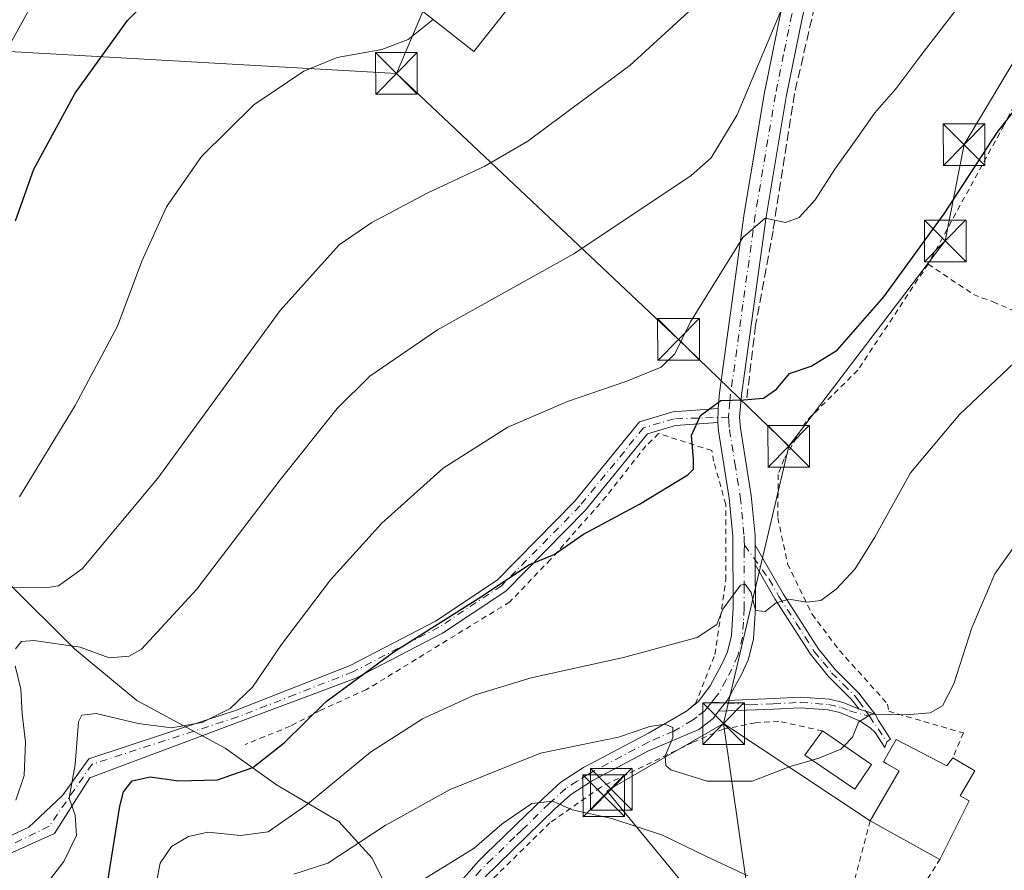
# Model space of a CAD drawing. Units: metres. Extents: x 609889 to 613309, y 4789471 to 4791819.
# Drawn here: x 611526 to 611704, y 4789846 to 4790000 of the extents above; entities that cross this region are included whole.
import ezdxf

# ---------------------------------------------------------------- set-up
doc = ezdxf.new("R2010")
doc.units = ezdxf.units.M
doc.header["$MEASUREMENT"] = 0
for name, pattern in [('DGN Style 2', [1.6480167562047852, 0.988810053722871, -0.6592067024819142]), ('DGN Style 3', [2.307223458686699, 1.648016756204785, -0.6592067024819142]), ('DGN Style 4', [2.6384748266838614, 1.318413404963828, -0.6592067024819142, 0.001648016756204785, -0.6592067024819142])]:
    doc.linetypes.add(name, pattern=pattern)
for name, color, linetype, lineweight in [('Alambrada', 7, 'DGN Style 2', 0), ('Arbolado forestal CxS', 92, 'Continuous', 0), ('Camino Cxs', 7, 'Continuous', 0), ('Camino eje', 30, 'DGN Style 4', 13), ('Cima', 7, 'Continuous', 0), ('Curva de nivel maestra', 30, 'Continuous', 30), ('Curva de nivel normal', 30, 'Continuous', 0), ('Edificación Cxs', 1, 'Continuous', 13), ('Edificación industrial Cxs', 135, 'Continuous', 13), ('Muro lineal', 1, 'DGN Style 3', 13), ('Pista pavimentada Cxs', 135, 'Continuous', 0), ('Pista pavimentada eje', 135, 'DGN Style 4', 0), ('Prado CxS', 92, 'Continuous', 0), ('Tendido', 6, 'Continuous', 0), ('Torre de tendido puntual', 7, 'Continuous', 0)]:
    doc.layers.add(name, color=color, linetype=linetype, lineweight=lineweight)

# ---------------------------------------------------------------- blocks, each defined once
blk = doc.blocks.new('*U12')
at = {"layer": 'Pista pavimentada Cxs', "color": 135, "linetype": 'Continuous', "lineweight": 0}
for points in [[(611605.6875, 4789844.359300001, 376.2434999999969), (611608.9606, 4789848.100199999, 373.5066999999981), (611610.4600999998, 4789849.5801, 369.9260999999969), (611613.3201000001, 4789852.340100001, 364.4343999999983), (611615.8000999996, 4789854.7401, 361.4942000000011), (611620.7401000002, 4789859.5601, 363.0473999999958), (611623.8202000001, 4789862.340100001, 366.5378999999957), (611627.9200999998, 4789864.9901, 366.4872000000032), (611639.5900999998, 4789871.1801, 371.7620000000024), (611646.4101, 4789875.1801, 367.9836000000068), (611648.0301000001, 4789876.450099999, 367.647299999997), (611648.5639000004, 4789876.902899999, 367.6150000000052), (611650.7200999996, 4789879.690099999, 367.8793000000005), (611652.8000999996, 4789883.620100001, 368.5485999999946), (611653.8000999996, 4789885.8101, 369.1061999999947), (611654.5100999996, 4789888.790100001, 369.6744000000036), (611654.8400999998, 4789893.7301, 370.4364999999962), (611654.8002000004, 4789906.590100001, 372.4250999999931), (611654.1401000004, 4789913.4801, 373.6202999999951), (611652.1801000005, 4789925.620100001, 374.75), (611652.0601000005, 4789927.130100001, 374.9670000000042), (611652.1300999997, 4789929.640100001, 375.5914000000048), (611652.3901000004, 4789932.4901, 376.295100000003), (611656.8400999998, 4789964.770099999, 381.5804000000062), (611660.4700999996, 4789986.520099999, 384.3678000000073), (611663.4302000003, 4790001.0101, 386.0941000000021)], [(611667.3400999998, 4790000.170100001, 385.0270000000019), (611664.3901000004, 4789985.790100001, 383.3579000000027), (611660.7801000001, 4789964.170100001, 381.1389000000054), (611656.3601000002, 4789932.030099999, 375.9192000000039), (611655.9901000002, 4789928.0801, 375.0662000000011), (611656.1501000002, 4789926.100099999, 374.7912000000069), (611658.1001000004, 4789913.9901, 372.853099999993), (611658.7901999997, 4789906.790100001, 371.8129000000045), (611658.7901999997, 4789905.040100001, 371.5519000000059), (611658.8101000005, 4789901.540100001, 371.0492999999988), (611658.8400999998, 4789893.610099999, 370.0054999999993), (611658.4700999996, 4789888.190099999, 369.2651999999944), (611657.5900999998, 4789884.5101, 368.6450000000041), (611656.3800999997, 4789881.850099999, 368.2023999999947), (611653.7600999996, 4789877.100099999, 367.2363999999943), (611652.2100999998, 4789875.140100001, 367.3641000000061), (611651.2100999998, 4789873.860099999, 367.4994000000006), (611648.6601, 4789871.870100001, 367.349000000002), (611639.6201, 4789867.9901, 370.212400000004), (611629.3501000004, 4789862.540100001, 365.3285000000033), (611625.5601000005, 4789860.0801, 363.7063000000053), (611622.6901000004, 4789857.4901, 360.9011000000028), (611617.7801000001, 4789852.700099999, 359.5872999999993), (611612.4501, 4789847.550100001, 367.2562000000034), (611610.2175000003, 4789845.345100001, 370.3068999999959)]]:
    blk.add_polyline3d(points, dxfattribs=at)
blk = doc.blocks.new('5TTEND')
at = {"layer": 'Cima', "color": 7, "linetype": 'Continuous', "lineweight": 0}
for p, q in [((-0.375, 0.3754), (0.375, -0.3746)), ((0.3720000000000001, 0.3784000000000001), (-0.3720000000000001, -0.3776))]:
    blk.add_line(p, q, dxfattribs=at)
at = {"layer": 'Cima', "color": 7, "linetype": 'Continuous', "lineweight": 0, "flags": 128}
blk.add_lwpolyline([(-0.375, -0.3746), (0.375, -0.3746), (0.375, 0.3754), (-0.375, 0.3754), (-0.3720000000000001, -0.3776)], dxfattribs=at)

msp = doc.modelspace()

# ---------------------------------------------------------------- linework, layer by layer
at = {"layer": 'Alambrada', "color": 7, "linetype": 'DGN Style 2', "lineweight": 0}
for points in [[(611732.8000999996, 4790080.850099999, 383.8280999999988), (611728.1001000004, 4790043.8201, 379.648000000001), (611726.6001000004, 4790032.210100001, 377.5117999999929), (611723.8300999999, 4790023.1601, 377.4426999999997), (611719.3300999999, 4790012.600099999, 377.5032999999967), (611718.1700999998, 4790009.1501, 377.2253999999957), (611703.6001000004, 4789980.720100001, 376.2632000000012), (611689.9200999998, 4789955.6601, 375.2158000000054)], [(611689.9200999998, 4789955.6601, 375.2158000000054), (611677.2600999996, 4789936.540100001, 374.5748000000021), (611667.9200999998, 4789927.3201, 374.8034000000043), (611664.0100999996, 4789920.5701, 374.2566999999981), (611662.9401000004, 4789917.770099999, 373.7896000000038), (611662.8701, 4789909.970100001, 372.5966000000044), (611664.6401000004, 4789901.640100001, 371.4131999999955), (611669.0301000001, 4789892.590100001, 370.3402999999962), (611673.9600999998, 4789886.0701, 369.6199999999953), (611676.2100999998, 4789883.600099999, 370.0310000000027), (611682.6201, 4789876.4301, 367.0549000000028), (611682.8300999999, 4789875.130100001, 366.4486000000034), (611696.2600999996, 4789871.2301, 364.7229999999981), (611694.3601000002, 4789866.7601, 367.0001000000047)], [(611689.9200999998, 4789955.6601, 375.2158000000054), (611698.0701000001, 4789950.190099999, 372.6714000000065), (611701.6201, 4789948.840100001, 372.0730999999942), (611715.0601000005, 4789943.170100001, 369.8962000000029), (611733.1401000004, 4789938.970100001, 367.0975000000035), (611769.7100999998, 4789933.5101, 362.3641999999964)], [(611648.0201000003, 4789876.440099999, 367.6475999999966), (611651.5500999996, 4789885.370100001, 369.2299999999959), (611653.5100999996, 4789898.770099999, 371.5482000000048), (611653.5100999996, 4789912.380100001, 373.678700000004), (611651.3201000001, 4789920.140100001, 374.6435000000056), (611650.9801000003, 4789922.090100001, 374.7725000000065), (611641.4200999998, 4789925.130100001, 377.4339999999939), (611639.1201, 4789922.9101, 377.6000000000058), (611631.9700999996, 4789913.800100001, 376.7958000000072), (611621.9801000003, 4789902.4801, 375.633600000001), (611614.6201, 4789894.8201, 374.8598000000056), (611588.8501000004, 4789879.040100001, 374.5192999999999), (611580.6001000004, 4789875.3301, 375.5709999999963), (611575.1001000004, 4789872.4301, 376.2165999999997), (611567.0100999996, 4789869.170100001, 377.6306000000041)], [(611670.8901000004, 4789871.600099999, 366.7439000000013), (611663.0500999996, 4789873.3301, 367.520399999994), (611658.8300999999, 4789873.040100001, 367.7424000000028), (611653.0500999996, 4789871.920100001, 367.6527999999962), (611647.5301000001, 4789869.5101, 367.1106), (611631.0100999996, 4789861.460100001, 364.4180999999954), (611621.8501000004, 4789855.050100001, 360.1018999999943), (611606.6901000004, 4789840.1501, 373.5273000000016), (611585.0301000001, 4789816.5001, 367.1269999999931), (611577.2401000002, 4789803.2501, 357.2449999999953), (611572.1001000004, 4789790.3101, 358.4459000000061), (611567.2100999998, 4789776.300100001, 347.430600000007), (611558.6001000004, 4789739.3301, 340.2682999999961), (611557.8701, 4789731.420100001, 339.7936000000045)], [(611679.5100999996, 4789855.4301, 365.6898999999976), (611676.3501000004, 4789843.4901, 361.8264999999956), (611685.4401000004, 4789837.960100001, 360.5856000000058), (611692.0100999996, 4789848.4301, 363.4026000000013)]]:
    msp.add_polyline3d(points, dxfattribs=at)
at = {"layer": 'Arbolado forestal CxS', "color": 92, "linetype": 'Continuous', "lineweight": 0}
msp.add_polyline3d([(611524.3496000003, 4789898.2678, 391.2866999999969), (611536.2559000002, 4789886.361600001, 385.3779000000068), (611547.5006999997, 4789877.101100001, 382.6646999999939), (611563.3757999997, 4789868.5022, 378.2118000000046), (611572.6360999999, 4789861.887599999, 374.4713999999949), (611583.8810000002, 4789855.273, 368.7253999999957), (611589.8340999996, 4789848.658399999, 364.6987999999984), (611597.7715999996, 4789832.783299999, 353.9409000000014), (611597.7715999996, 4789823.5229, 350.9431999999942), (611597.7715999996, 4789814.262499999, 348.0304999999935), (611594.4643000001, 4789803.0176, 342.4679000000033), (611588.5111999996, 4789795.0801, 338.7541999999958), (611576.6048999997, 4789791.111400001, 342.1658000000025), (611573.9590999996, 4789790.449899999, 343.0957999999956), (611552.4187000003, 4789795.062799999, 354.0561000000016), (611551.6419000002, 4789796.437200001, 354.7712999999931), (611536.1571000004, 4789798.572699999, 359.8255999999965), (611525.3299000004, 4789809.3989, 367.1199000000051)], dxfattribs=at)
msp.add_polyline3d([(611524.3496000003, 4789898.2678, 391.2866999999969), (611536.2559000002, 4789886.361600001, 385.3779000000068), (611547.5006999997, 4789877.101100001, 382.6646999999939), (611563.3757999997, 4789868.5022, 378.2118000000046), (611572.6360999999, 4789861.887599999, 374.4713999999949), (611583.8810000002, 4789855.273, 368.7253999999957), (611589.8340999996, 4789848.658399999, 364.6987999999984), (611597.7715999996, 4789832.783299999, 353.9409000000014), (611597.7715999996, 4789823.5229, 350.9431999999942), (611597.7715999996, 4789814.262499999, 348.0304999999935), (611594.4643000001, 4789803.0176, 342.4679000000033), (611588.5111999996, 4789795.0801, 338.7541999999958), (611576.6048999997, 4789791.111400001, 342.1658000000025), (611573.9590999996, 4789790.449899999, 343.0957999999956), (611552.4187000003, 4789795.062799999, 354.0561000000016), (611551.6419000002, 4789796.437200001, 354.7712999999931), (611536.1571000004, 4789798.572699999, 359.8255999999965), (611525.3299000004, 4789809.3989, 367.1199000000051)], dxfattribs=at)
at = {"layer": 'Camino Cxs', "color": 7, "linetype": 'Continuous', "lineweight": 0, "extrusion": (-0.006727398232625302, -0.2412252817846393, 0.9704458282361469), "elevation": -1159202.463513484, "flags": 128}
msp.add_lwpolyline([(477882.6320603043, 4663196.128563782), (477882.6320603043, 4663198.716009504)], dxfattribs=at)
at = {"layer": 'Camino Cxs', "color": 7, "linetype": 'Continuous', "lineweight": 0, "extrusion": (0.0008122133481411346, -0.1421373325358805, 0.9898466138796768), "elevation": -679959.7486760609, "flags": 128}
msp.add_lwpolyline([(639019.2438134237, 4737787.041747371), (639019.2438134237, 4737783.50578827)], dxfattribs=at)
at = {"layer": 'Camino Cxs', "color": 7, "linetype": 'Continuous', "lineweight": 0, "extrusion": (0.5402739316319028, -0.1710615925933994, 0.8239186915821342), "elevation": -488586.1524121354, "flags": 128}
msp.add_lwpolyline([(4751087.438295984, 710991.2321646591), (4751087.438295983, 710987.5860190323)], dxfattribs=at)
at = {"layer": 'Camino Cxs', "color": 7, "linetype": 'Continuous', "lineweight": 0}
for points in [[(611517.9084999999, 4789849.493899999, 395.8870000000024), (611528.0686999997, 4789854.256300001, 389.7728000000061), (611534.1010999996, 4789859.9713, 393.1417999999976), (611538.8381000003, 4789866.585100001, 399.733699999997), (611559.8901000004, 4789873.5601, 380.3916000000027), (611565.2401000002, 4789875.300100001, 379.8907999999938), (611585.8800999997, 4789883.360099999, 376.6239999999962), (611601.2401000002, 4789891.340100001, 376.0724000000046), (611612.3400999998, 4789898.710100001, 376.3389000000025), (611626.3000999996, 4789912.9301, 377.2317000000039), (611637.9801000003, 4789927.2601, 378.6527999999962), (611644.0000999998, 4789929.030099999, 377.4811999999947), (611652.1300999997, 4789929.640100001, 375.5914000000048), (611652.0601000005, 4789927.130100001, 374.9670000000042), (611644.4501, 4789926.5601, 376.7869000000064), (611639.4301000005, 4789925.0801, 377.8828999999969), (611628.1700999998, 4789911.2601, 376.7041000000027), (611613.9401000004, 4789896.770099999, 375.6006999999955), (611602.5100999996, 4789889.1801, 375.2220999999991), (611586.9200999998, 4789881.0801, 375.6402999999991), (611539.0223000003, 4789863.146500001, 395.9438999999985), (611532.6722999997, 4789853.145099999, 382.1879999999946), (611518.0683000004, 4789846.609099999, 391.2210999999952)], [(611517.9084999999, 4789849.493899999, 395.8870000000024), (611528.0686999997, 4789854.256300001, 389.7728000000061), (611534.1010999996, 4789859.9713, 393.1417999999976), (611538.8381000003, 4789866.585100001, 399.733699999997), (611559.8901000004, 4789873.5601, 380.3916000000027), (611565.2401000002, 4789875.300100001, 379.8907999999938), (611585.8800999997, 4789883.360099999, 376.6239999999962), (611601.2401000002, 4789891.340100001, 376.0724000000046), (611612.3400999998, 4789898.710100001, 376.3389000000025), (611626.3000999996, 4789912.9301, 377.2317000000039), (611637.9801000003, 4789927.2601, 378.6527999999962), (611644.0000999998, 4789929.030099999, 377.4811999999947), (611652.1300999997, 4789929.640100001, 375.5914000000048)], [(611652.0601000005, 4789927.130100001, 374.9670000000042), (611644.4501, 4789926.5601, 376.7869000000064), (611639.4301000005, 4789925.0801, 377.8828999999969), (611628.1700999998, 4789911.2601, 376.7041000000027), (611613.9401000004, 4789896.770099999, 375.6006999999955), (611602.5100999996, 4789889.1801, 375.2220999999991), (611586.9200999998, 4789881.0801, 375.6402999999991), (611539.0223000003, 4789863.146500001, 395.9438999999985), (611532.6722999997, 4789853.145099999, 382.1879999999946), (611518.0683000004, 4789846.609099999, 391.2210999999952)], [(611658.7901, 4789905.040100001, 371.5519000000059), (611663.8101000005, 4789896.270099999, 370.623900000006), (611670.1401000004, 4789886.420100001, 369.5420000000013), (611673.2001, 4789882.640100001, 368.6108999999997), (611677.4301000005, 4789878.420100001, 371.0662000000011), (611679.2301000003, 4789876.0801, 368.7667999999976), (611680.3640999999, 4789874.5933, 367.1098000000056)], [(611677.5000999998, 4789875.5001, 369.1760999999969), (611676.1300999997, 4789877.280099999, 369.9510000000009), (611671.9101, 4789881.4801, 367.9818999999989), (611668.7301000003, 4789885.4001, 368.9937999999966), (611662.3300999999, 4789895.370100001, 370.4501000000019), (611658.8101000005, 4789901.540100001, 371.0492999999988)]]:
    msp.add_polyline3d(points, dxfattribs=at)
msp.add_polyline3d([(611680.3640999999, 4789874.5933, 367.1098000000056), (611677.5000999998, 4789875.5001, 369.1760999999969), (611676.1300999997, 4789877.280099999, 369.9510000000009), (611671.9101, 4789881.4801, 367.9818999999989), (611668.7301000003, 4789885.4001, 368.9937999999966), (611662.3300999999, 4789895.370100001, 370.4501000000019), (611658.8101000005, 4789901.540100001, 371.0492999999988), (611658.7901999997, 4789905.040100001, 371.5519000000059), (611663.8101000005, 4789896.270099999, 370.623900000006), (611670.1401000004, 4789886.420100001, 369.5420000000013), (611673.2001, 4789882.640100001, 368.6108999999997), (611677.4301000005, 4789878.420100001, 371.0662000000011), (611679.2301000003, 4789876.0801, 368.7667999999976)], close=True, dxfattribs=at)
at = {"layer": 'Camino eje', "color": 30, "linetype": 'DGN Style 4', "lineweight": 13}
for points in [[(611653.9901000002, 4789928.090100001, 375.0688999999985), (611644.2251000004, 4789927.795100001, 376.9821999999986), (611641.7150999998, 4789927.0551, 377.5100999999996), (611638.7050999999, 4789926.170100001, 378.2409999999945), (611627.2351000002, 4789912.095100001, 376.9465000000055), (611613.1401000004, 4789897.7401, 376.024900000004), (611601.8750999998, 4789890.2601, 375.6524999999965), (611586.4001000002, 4789882.220100001, 376.1380000000063), (611575.9801000003, 4789878.155099999, 377.8018000000012), (611565.6601, 4789874.1251, 379.3864999999932), (611562.9851000002, 4789873.255100001, 379.6665000000066), (611539.4524999997, 4789865.586300001, 398.0956000000006), (611531.7198999999, 4789854.415100001, 385.0725999999996), (611518.5975000003, 4789848.064300001, 392.6313999999985)], [(611656.8690999999, 4789905.057499999, 371.6169999999984), (611661.3101000005, 4789898.905099999, 370.8724999999977), (611663.0701000001, 4789895.8201, 370.5402000000031), (611666.2351000002, 4789890.895099999, 369.999100000001), (611669.4351000005, 4789885.9101, 369.2599999999948), (611671.0251000002, 4789883.950099999, 368.6757000000071), (611672.5551000005, 4789882.0601, 368.1352999999945), (611674.6651, 4789879.960100001, 369.2094999999972), (611676.7801000001, 4789877.850099999, 370.6027999999933), (611677.4650999998, 4789876.960100001, 370.5868999999948), (611678.7451, 4789875.105900001, 368.2112000000052), (611679.3586999997, 4789874.222899999, 367.2307000000001)]]:
    msp.add_polyline3d(points, dxfattribs=at)
at = {"layer": 'Curva de nivel maestra', "color": 30, "linetype": 'Continuous', "lineweight": 30, "flags": 128}
for points, elevation in [([(611525.6600000003, 4789963.4301), (611528.9699999997, 4789972.7601), (611536.4100000003, 4789986.440099999), (611545.8200000003, 4789999.4901), (611553.2800000003, 4790007.140100001), (611562.6699999999, 4790014.4301), (611572.2100000001, 4790020.140100001), (611579.8799999999, 4790022.7501), (611583.1600000003, 4790023.2301), (611585.2999999998, 4790021.520099999), (611587.5800000001, 4790015.9001), (611589.6799999997, 4790012.940099999), (611589.9241000004, 4790012.625700001)], 400), ([(611542.2199999997, 4789844.210100001), (611544.4400000004, 4789858.040100001), (611545.1100000005, 4789860.620100001), (611546.6600000003, 4789862.600099999), (611549.8899999997, 4789863.350099999), (611555.0199999996, 4789862.590100001), (611562.0199999996, 4789862.790100001), (611568.3700000001, 4789865.0001), (611574.0099999999, 4789869.420100001), (611581.5899999999, 4789876.870100001), (611593.7800000003, 4789885.850099999), (611609.5599999996, 4789895.8101), (611618.0700000003, 4789901.520099999), (611622.5899999999, 4789903.380100001), (611627.9000000004, 4789907.030099999), (611637.9600000001, 4789912.440099999), (611646.6799999997, 4789917.720100001), (611647.7000000002, 4789918.7501), (611647.6799999997, 4789920.5101), (611647.3399999999, 4789924.8101), (611648.9699999997, 4789928.4101), (611652.6100000005, 4789931.0601), (611656.7400000002, 4789931.200099999), (611660.29, 4789931.530099999), (611662.6200000001, 4789933.140100001), (611664.9800000006, 4789935.9301), (611668.8499999996, 4789937.300100001), (611673.5599999996, 4789940.1601), (611681.9500000002, 4789949.7601), (611692.8399999999, 4789964.700099999), (611702.3399999999, 4789979.3301), (611709.8899999997, 4789989.020099999)], 375)]:
    msp.add_lwpolyline(points, dxfattribs=dict(at, elevation=elevation))
at = {"layer": 'Curva de nivel normal', "color": 30, "linetype": 'Continuous', "lineweight": 0, "flags": 128}
for points, elevation in [([(611530.4000000004, 4790005.689999999), (611521.0199999996, 4789988.76)], 405), ([(611698.7199999997, 4790006.439999999), (611688.5999999996, 4789993.24), (611684.1200000001, 4789987.220000001), (611680.3300000001, 4789982.869999999), (611677.2100000001, 4789978.430000001), (611673.1200000001, 4789972.76), (611669.6200000001, 4789967.25), (611666.7400000002, 4789964.029999999), (611664.2400000002, 4789963.15), (611660.5700000003, 4789963.91), (611656.5700000003, 4789960.449999999), (611652.2300000006, 4789953.449999999), (611647.1600000003, 4789945.26), (611644.3099999996, 4789939.51), (611641.8700000001, 4789937.109999999), (611635.7100000001, 4789934.550000001), (611625.04, 4789930.890000001), (611614.2599999999, 4789926.279999999), (611602.6600000003, 4789918.880000001), (611591.5800000001, 4789908.99), (611582.3300000001, 4789898.779999999), (611573.5099999999, 4789887.15), (611568.29, 4789879.470000001), (611564.2999999998, 4789875.640000001), (611559.2699999996, 4789873.09), (611553.7400000002, 4789872.140000001), (611547.7199999997, 4789872.91), (611540.2000000002, 4789874.720000001), (611537.5800000001, 4789874.460000001), (611537.0199999996, 4789873.220000001), (611536.3700000001, 4789865.560000001), (611535.3200000003, 4789859.470000001), (611536.3899999997, 4789856.449999999), (611536.6600000003, 4789852.779999999), (611534.3300000001, 4789848.109999999), (611529.5700000003, 4789841.83)], 380), ([(611648.9199999999, 4790002.970000001), (611636.2400000002, 4789991.42), (611624.2400000002, 4789982.5), (611617.9000000004, 4789977.77), (611610.1500000004, 4789973.310000001), (611599.8899999997, 4789968.480000001), (611589.8200000003, 4789963.15), (611583.9100000003, 4789959.140000001), (611573.2800000003, 4789947.310000001), (611551.2999999998, 4789917.109999999), (611537.6299999999, 4789900.789999999), (611533.4000000004, 4789897.720000001), (611531.0599999996, 4789897.34), (611521.1799999997, 4789897.42)], 390), ([(611663.8200000003, 4790002.189999999), (611655.54, 4789982.529999999), (611650.8799999999, 4789974.789999999), (611647.2599999999, 4789971.59), (611626.1799999997, 4789957.480000001), (611601.6100000005, 4789943.83), (611589.4600000001, 4789935.49), (611583.5499999998, 4789929.640000001), (611573.2999999998, 4789916.82), (611558.3099999996, 4789897.100000001), (611548.3099999996, 4789886.33), (611546.1299999999, 4789885.050000001), (611542.4900000002, 4789884.76), (611537.2800000003, 4789886.699999999), (611528.9800000006, 4789887.9), (611526.7400000002, 4789887.699999999), (611525.6500000004, 4789886.4)], 385), ([(611526.3600000005, 4789913.75), (611536.3700000001, 4789930.210000001), (611543.9900000002, 4789944.5), (611548.4199999999, 4789956.16), (611552.8499999996, 4789965.949999999), (611559.1500000004, 4789975.02), (611568.5599999996, 4789984.310000001), (611577.5800000001, 4789990.4), (611583.5800000001, 4789992.83), (611591.5800000001, 4789994.32), (611596.3600000005, 4789996.109999999), (611600.8210000005, 4789999.7128)], 395), ([(611550.4000000004, 4789841.050000001), (611551.7199999997, 4789847.76), (611553.7599999999, 4789850.779999999), (611556.79, 4789852.600000001), (611560.25, 4789853.350000001), (611566.1299999999, 4789852.75), (611571.1399999997, 4789853.4), (611577.9000000004, 4789858.15), (611589.5599999996, 4789867.77), (611598.9000000004, 4789873.800000001), (611608.2400000002, 4789878.02), (611618.4600000001, 4789881.17), (611635.1200000001, 4789884.800000001), (611648.3799999999, 4789888.4), (611651.8799999999, 4789890.76), (611652.9600000001, 4789893.529999999), (611656.1399999997, 4789897.82), (611657.0199999996, 4789898.029999999), (611658.0700000003, 4789896.49), (611658.8600000005, 4789893.25), (611660.5700000003, 4789893.08), (611662.5700000003, 4789894.67), (611664.8700000001, 4789895.33), (611668.0899999999, 4789894.77), (611670.6299999999, 4789895.07), (611673.3799999999, 4789897.100000001), (611676.8099999996, 4789900.77), (611680.3399999999, 4789906.460000001), (611686.7400000002, 4789918.060000001), (611695.5599999996, 4789928.58), (611706.5599999996, 4789938.980000001)], 370), ([(611674.8186999997, 4789868.920299999), (611676.3399999999, 4789870.470000001), (611677.3700000001, 4789873.199999999), (611679.6799999997, 4789874.640000001), (611685.9100000003, 4789874.470000001), (611690.29, 4789874.880000001), (611692.5199999996, 4789876.140000001), (611694.5300000003, 4789880.060000001), (611697.7699999996, 4789890.16), (611701.9400000004, 4789899.880000001), (611709.2800000003, 4789910.279999999)], 364.9999999999999), ([(611525.5999999996, 4789883.300000001), (611526.6200000001, 4789879.130000001), (611526.8799999999, 4789874.689999999), (611527.4800000006, 4789869.539999999), (611527.2400000002, 4789863.539999999), (611525.7000000002, 4789859.100000001)], 385), ([(611669.0571999997, 4789866.341), (611665.0999999996, 4789865.16), (611658.2800000003, 4789862.560000001), (611650.1799999997, 4789862.560000001), (611643.6399999997, 4789864.58), (611642.7100000001, 4789865.34), (611642.5700000003, 4789867.08), (611643.9900000002, 4789870.369999999), (611643.9800000006, 4789872.210000001), (611642.5300000003, 4789872.83), (611639.8200000003, 4789872.390000001), (611634.1699999999, 4789870.439999999), (611620.1600000003, 4789867.600000001), (611603.9000000004, 4789861.060000001), (611592.2000000002, 4789854.58), (611581.8700000001, 4789847.779999999), (611575.7800000003, 4789845.810000001)], 365), ([(611669.0571999997, 4789866.341), (611670.2599999999, 4789866.699999999), (611674.2000000002, 4789868.289999999), (611674.8186999997, 4789868.920299999)], 365), ([(611599.2999999998, 4789844.970000001), (611608.2199999997, 4789850.51), (611613.2699999996, 4789854.859999999), (611618.6200000001, 4789858.539999999), (611622.3899999997, 4789858.970000001), (611625.8600000005, 4789857.380000001), (611632.9800000006, 4789855.800000001), (611642.1399999997, 4789852.84), (611650.0300000003, 4789848.99), (611657.4900000002, 4789845.52)], 360)]:
    msp.add_lwpolyline(points, dxfattribs=dict(at, elevation=elevation))
at = {"layer": 'Edificación Cxs', "color": 1, "linetype": 'Continuous', "lineweight": 13, "extrusion": (0.03333552732318162, -0.0227373100644566, 0.9991855470077209), "elevation": -88151.97886635193, "flags": 128}
msp.add_lwpolyline([(4301716.028671803, 2191912.360253341), (4301716.028671803, 2191901.614677092)], dxfattribs=at)
at = {"layer": 'Edificación Cxs', "color": 1, "linetype": 'Continuous', "lineweight": 13, "elevation": 368.5605999999971, "flags": 128}
msp.add_lwpolyline([(611684.1501000002, 4789870.050100001), (611693.3201000001, 4789865.300100001), (611694.3601000002, 4789866.7601), (611698.3501000004, 4789864.4001), (611695.6901000004, 4789859.9301), (611697.2901, 4789858.9801), (611692.0100999996, 4789848.4301), (611679.5100999996, 4789855.4301), (611684.6901000004, 4789864.4001), (611682.4801000003, 4789865.670100001), (611681.8901000004, 4789866.0101), (611683.2801000001, 4789868.4901)], close=True, dxfattribs=at)
at = {"layer": 'Edificación Cxs', "color": 1, "linetype": 'Continuous', "lineweight": 13, "extrusion": (0.1460845147437605, 0.6719567437675084, 0.7260395643885029), "elevation": 3308208.801556459, "flags": 128}
msp.add_lwpolyline([(419834.6869603855, -3492349.65191356), (419824.7171856709, -3492345.942047881), (419824.0110858323, -3492348.211361272)], dxfattribs=at)
at = {"layer": 'Edificación Cxs', "color": 1, "linetype": 'Continuous', "lineweight": 13, "extrusion": (0.1375575227574994, -0.07703221274419969, 0.9874937803006925), "elevation": -284470.9278727777, "flags": 128}
msp.add_lwpolyline([(4478046.347633122, 1784094.288499885), (4478046.347633122, 1784108.796488763)], dxfattribs=at)
at = {"layer": 'Edificación Cxs', "color": 1, "linetype": 'Continuous', "lineweight": 13}
for points in [[(611679.7600999996, 4789865.550100001, 366.3102999999974), (611676.7100999998, 4789861.100099999, 365.6546999999992), (611667.7301000003, 4789867.2501, 366.5736000000034), (611670.8901000004, 4789871.600099999, 366.7439000000013)], [(611679.5100999996, 4789855.4301, 365.6898999999976), (611684.6901000004, 4789864.4001, 368.118100000007), (611682.4801000003, 4789865.670100001, 366.2675000000018), (611681.8901000004, 4789866.0101, 366.1861999999965), (611683.2801000001, 4789868.4901, 365.9744000000064), (611684.1501000002, 4789870.050100001, 366.0095000000001)], [(611694.3601000002, 4789866.7601, 367.0001000000047), (611698.3501000004, 4789864.4001, 364.9190999999992), (611695.6901000004, 4789859.9301, 366.7452999999951), (611697.2901, 4789858.9801, 364.7831000000006), (611692.0100999996, 4789848.4301, 363.4026000000013)]]:
    msp.add_polyline3d(points, dxfattribs=at)
msp.add_3dface([(611679.7600999996, 4789865.550100001, 366.7439000000013), (611676.7100999998, 4789861.100099999, 366.7439000000013), (611667.7301000003, 4789867.2501, 366.7439000000013), (611670.8901000004, 4789871.600099999, 366.7439000000013)], dxfattribs=at)
at = {"layer": 'Edificación industrial Cxs', "color": 135, "linetype": 'Continuous', "lineweight": 13, "elevation": 401.8454999999958, "flags": 128}
msp.add_lwpolyline([(611592.4200999998, 4790006.3301), (611602.6700999998, 4790019.3301), (611611.7801000001, 4790012.0101), (611617.1001000004, 4790007.7601), (611618.2901, 4790006.800100001), (611608.1501000002, 4789993.940099999)], close=True, dxfattribs=at)
at = {"layer": 'Edificación industrial Cxs', "color": 135, "linetype": 'Continuous', "lineweight": 13, "extrusion": (0.1619592520861434, -0.1501068841277114, 0.9753138592274626), "elevation": -619568.7236238177, "flags": 128}
msp.add_lwpolyline([(3928908.378126645, 2738257.801642221), (3928892.053391997, 2738256.463920328), (3928890.448007287, 2738276.928257624)], dxfattribs=at)
at = {"layer": 'Muro lineal', "color": 1, "linetype": 'DGN Style 3', "lineweight": 13}
msp.add_polyline3d([(611679.8400999998, 4790043.5101, 403.527900000001), (611672.0800999999, 4790013.2601, 387.4499000000069), (611665.8701, 4789986.340100001, 383.4642000000022), (611662.0100999996, 4789961.6601, 380.9573999999994), (611658.8701, 4789944.640100001, 378.3227000000043), (611657.2801000001, 4789931.440099999, 375.7483999999968)], dxfattribs=at)
at = {"layer": 'Pista pavimentada Cxs', "color": 135, "linetype": 'Continuous', "lineweight": 0, "extrusion": (-0.006727398232625302, -0.2412252817846393, 0.9704458282361469), "elevation": -1159202.463513484, "flags": 128}
msp.add_lwpolyline([(477882.6320603043, 4663196.128563782), (477882.6320603043, 4663198.716009504)], dxfattribs=at)
at = {"layer": 'Pista pavimentada Cxs', "color": 135, "linetype": 'Continuous', "lineweight": 0, "extrusion": (0.0008122133481411346, -0.1421373325358805, 0.9898466138796768), "elevation": -679959.7486760609, "flags": 128}
msp.add_lwpolyline([(639019.2438134237, 4737787.041747371), (639019.2438134237, 4737783.50578827)], dxfattribs=at)
at = {"layer": 'Pista pavimentada Cxs', "color": 135, "linetype": 'Continuous', "lineweight": 0, "extrusion": (0.03165821154354358, 0.0400323190868867, 0.9986967362870423), "elevation": 211480.5103809501, "flags": 128}
msp.add_lwpolyline([(2491363.456662676, -4131032.221092476), (2491363.456662676, -4131029.719011885)], dxfattribs=at)
msp.add_lwpolyline([(2491363.456662676, -4131032.221092476), (2491363.456662676, -4131029.719011885)], dxfattribs=at)
at = {"layer": 'Pista pavimentada Cxs', "color": 135, "linetype": 'Continuous', "lineweight": 0, "extrusion": (0.5402739316319028, -0.1710615925933994, 0.8239186915821342), "elevation": -488586.1524121354, "flags": 128}
msp.add_lwpolyline([(4751087.438295984, 710991.2321646591), (4751087.438295983, 710987.5860190323)], dxfattribs=at)
at = {"layer": 'Pista pavimentada Cxs', "color": 135, "linetype": 'Continuous', "lineweight": 0}
for points in [[(611652.1300999997, 4789929.640100001, 375.5914000000048), (611652.3901000004, 4789932.4901, 376.295100000003), (611656.8400999998, 4789964.770099999, 381.5804000000062), (611660.4700999996, 4789986.520099999, 384.3678000000073), (611663.4302000003, 4790001.0101, 386.0941000000021), (611665.9501999998, 4790012.040100001, 387.4214999999967), (611671.0401, 4790033.870100001, 391.4964000000036), (611673.7401000002, 4790045.5801, 394.0574999999953), (611674.0602000002, 4790048.040100001, 394.6223999999929), (611673.9900000002, 4790052.380100001, 394.215400000001)], [(611677.5345999999, 4790044.3465, 398.4532000000036), (611674.9301000005, 4790032.960100001, 390.2932000000001), (611669.8400999998, 4790011.1501, 386.815499999997), (611667.3400999998, 4790000.170100001, 385.0270000000019), (611664.3901000004, 4789985.790100001, 383.3579000000027), (611660.7801000001, 4789964.170100001, 381.1389000000054), (611656.3601000002, 4789932.030099999, 375.9192000000039), (611655.9901000002, 4789928.0801, 375.0662000000011), (611656.1501000002, 4789926.100099999, 374.7912000000069), (611658.1001000004, 4789913.9901, 372.853099999993), (611658.7901999997, 4789906.790100001, 371.8129000000045), (611658.7901, 4789905.040100001, 371.5519000000059)], [(611648.0213000001, 4789876.443200001, 367.6477000000014), (611648.0301000001, 4789876.450099999, 367.647299999997), (611648.5639000004, 4789876.902899999, 367.6150000000052), (611650.7200999996, 4789879.690099999, 367.8793000000005), (611652.8000999996, 4789883.620100001, 368.5485999999946), (611653.8000999996, 4789885.8101, 369.1061999999947), (611654.5100999996, 4789888.790100001, 369.6744000000036), (611654.8400999998, 4789893.7301, 370.4364999999962), (611654.8002000004, 4789906.590100001, 372.4250999999931), (611654.1401000004, 4789913.4801, 373.6202999999951), (611652.1801000005, 4789925.620100001, 374.75), (611652.0601000005, 4789927.130100001, 374.9670000000042)], [(611658.8101000005, 4789901.540100001, 371.0492999999988), (611658.8400999998, 4789893.610099999, 370.0054999999993), (611658.4700999996, 4789888.190099999, 369.2651999999944), (611657.5900999998, 4789884.5101, 368.6450000000041), (611656.3800999997, 4789881.850099999, 368.2023999999947), (611653.7600999996, 4789877.100099999, 367.2363999999943)], [(611605.6875, 4789844.359300001, 376.2434999999969), (611608.9606, 4789848.100199999, 373.5066999999981), (611610.4600999998, 4789849.5801, 369.9260999999969), (611613.3201000001, 4789852.340100001, 364.4343999999983), (611615.8000999996, 4789854.7401, 361.4942000000011), (611620.7401000002, 4789859.5601, 363.0473999999958), (611623.8202000001, 4789862.340100001, 366.5378999999957), (611627.9200999998, 4789864.9901, 366.4872000000032), (611639.5900999998, 4789871.1801, 371.7620000000024), (611646.4101, 4789875.1801, 367.9836000000068), (611648.0213000001, 4789876.443200001, 367.6477000000014)], [(611653.7600999996, 4789877.100099999, 367.2363999999943), (611662.0701000001, 4789877.4301, 367.559500000003), (611666.9501, 4789877.6801, 367.1027000000031), (611672.2001, 4789877.290100001, 367.3521000000038), (611674.6101000002, 4789876.7301, 368.5893999999971), (611677.5000999998, 4789875.5001, 369.1760999999969)], [(611652.2100999998, 4789875.140100001, 367.3641000000061), (611651.2100999998, 4789873.860099999, 367.4994000000006), (611648.6601, 4789871.870100001, 367.349000000002), (611639.6201, 4789867.9901, 370.212400000004), (611629.3501000004, 4789862.540100001, 365.3285000000033), (611625.5601000005, 4789860.0801, 363.7063000000053), (611622.6901000004, 4789857.4901, 360.9011000000028), (611617.7801000001, 4789852.700099999, 359.5872999999993), (611612.4501, 4789847.550100001, 367.2562000000034), (611610.2175000003, 4789845.345100001, 370.3068999999959)], [(611680.3640999999, 4789874.5933, 367.1098000000056), (611681.0100999996, 4789873.460100001, 366.1469999999972), (611683.1423000004, 4789870.132300001, 365.6747000000032), (611682.5072999997, 4789869.656099999, 365.517200000002), (611682.1102999998, 4789868.624299999, 365.6690999999992), (611680.3640999999, 4789871.322899999, 365.7661999999983), (611679.5100999996, 4789872.1601, 365.8671999999933), (611677.5800999999, 4789873.390100001, 367.0813000000053), (611674.0201000003, 4789874.9101, 367.4643999999971), (611671.9101, 4789875.4001, 367.0399999999936), (611666.9200999998, 4789875.770099999, 367.0261000000028), (611662.1601, 4789875.530099999, 367.5831000000035), (611652.2100999998, 4789875.140100001, 367.3641000000061)]]:
    msp.add_polyline3d(points, dxfattribs=at)
msp.add_polyline3d([(611677.5000999998, 4789875.5001, 369.1760999999969), (611680.3640999999, 4789874.5933, 367.1098000000056), (611681.0100999996, 4789873.460100001, 366.1469999999972), (611683.1423000004, 4789870.132300001, 365.6747000000032), (611682.5072999997, 4789869.656099999, 365.517200000002), (611682.1102999998, 4789868.624299999, 365.6690999999992), (611680.3640999999, 4789871.322899999, 365.7661999999983), (611679.5100999996, 4789872.1601, 365.8671999999933), (611677.5800999999, 4789873.390100001, 367.0813000000053), (611674.0201000003, 4789874.9101, 367.4643999999971), (611671.9101, 4789875.4001, 367.0399999999936), (611666.9200999998, 4789875.770099999, 367.0261000000028), (611662.1601, 4789875.530099999, 367.5831000000035), (611652.2100999998, 4789875.140100001, 367.3641000000061), (611653.7600999996, 4789877.100099999, 367.2363999999943), (611662.0701000001, 4789877.4301, 367.559500000003), (611666.9501, 4789877.6801, 367.1027000000031), (611672.2001, 4789877.290100001, 367.3521000000038), (611674.6101000002, 4789876.7301, 368.5893999999971)], close=True, dxfattribs=at)
at = {"layer": 'Pista pavimentada eje', "color": 135, "linetype": 'DGN Style 4', "lineweight": 0, "extrusion": (0.1675299915918937, -0.2429892541452901, 0.9554527326284308), "elevation": -1061062.455476456, "flags": 128}
msp.add_lwpolyline([(3222422.210684437, 3436158.961047321), (3222422.210684436, 3436153.155409849)], dxfattribs=at)
at = {"layer": 'Pista pavimentada eje', "color": 135, "linetype": 'DGN Style 4', "lineweight": 0, "extrusion": (-0.7492246814961109, 0.6559877533604633, 0.09133698089023616), "elevation": 2683881.851475186, "flags": 128}
msp.add_lwpolyline([(-4006626.996376776, -245792.4094437107), (-4006609.756540894, -245790.3140852), (-4006594.655935404, -245805.4773670823)], dxfattribs=at)
at = {"layer": 'Pista pavimentada eje', "color": 135, "linetype": 'DGN Style 4', "lineweight": 0}
for points in [[(611675.7143000001, 4790045.299900001, 396.3647000000055), (611674.3350999998, 4790039.270099999, 392.3059000000067), (611672.9851000002, 4790033.415100001, 390.0118999999977), (611670.4401000004, 4790022.5101, 388.7890999999945), (611667.8951000003, 4790011.595100001, 386.6937000000034), (611666.6451000003, 4790006.1051, 386.0127999999968), (611665.3850999996, 4790000.590100001, 385.5430999999954), (611663.9101, 4789993.4001, 384.5841999999975), (611662.4301000005, 4789986.155099999, 383.3953000000038), (611658.8101000005, 4789964.470100001, 381.2130000000034), (611656.6001000004, 4789948.4001, 379.5736999999936), (611654.3750999998, 4789932.2601, 376.0853000000061), (611654.2451, 4789930.835100001, 375.7430000000023), (611654.0601000005, 4789928.860099999, 375.2599999999948), (611653.9901000002, 4789928.090100001, 375.0688999999985)], [(611653.9901000002, 4789928.090100001, 375.0688999999985), (611654.0307, 4789927.525699999, 374.9285999999993), (611654.1651, 4789925.860099999, 374.7265000000043), (611655.1451000003, 4789919.790100001, 374.0963000000047), (611656.1201, 4789913.735099999, 373.1245999999956), (611656.7950999998, 4789906.690099999, 371.8798999999999), (611656.7950999998, 4789905.815099999, 371.7498999999953), (611656.8690999999, 4789905.057499999, 371.6169999999984)], [(611656.8690999999, 4789905.057499999, 371.6169999999984), (611656.8051000005, 4789904.065099999, 371.4872999999934), (611656.8251, 4789897.6351, 370.6116000000038), (611656.8400999998, 4789893.670100001, 370.0565999999963), (611656.6750999996, 4789891.200099999, 369.7339000000065), (611656.4901000002, 4789888.4901, 369.366200000004), (611655.6951000001, 4789885.1601, 368.8362999999954), (611654.5900999998, 4789882.735099999, 368.3215999999957), (611653.5500999996, 4789880.770099999, 367.8711999999941), (611652.2401000002, 4789878.395099999, 367.2942000000039), (611651.4650999998, 4789877.415100001, 367.2065000000002), (611650.9952999996, 4789876.799900001, 367.3147999999928)], [(611650.9952999996, 4789876.799900001, 367.3147999999928), (611650.2901, 4789875.925100001, 367.4253000000026), (611649.7050999999, 4789875.220100001, 367.4731000000029), (611648.3450999996, 4789874.1601, 367.4713000000047), (611647.5351, 4789873.5251, 367.405700000003), (611644.1250999998, 4789871.5251, 368.7054999999964), (611639.6051000003, 4789869.585100001, 370.9879999999976), (611628.6350999996, 4789863.765100001, 366.0872999999993), (611626.7401000002, 4789862.5351, 365.738400000002), (611624.6901000004, 4789861.210100001, 365.0402999999933), (611621.7150999998, 4789858.5251, 362.082899999994), (611616.7901, 4789853.720100001, 360.5583999999944), (611615.5500999996, 4789852.520099999, 361.8068999999959), (611611.4550999999, 4789848.565099999, 368.6787999999942), (611609.3586999997, 4789846.494700001, 372.6579000000056)], [(611650.9952999996, 4789876.799900001, 367.3147999999928), (611657.9600999998, 4789876.315099999, 367.6765000000014), (611662.1151000002, 4789876.4801, 367.5715000000055), (611666.9351000005, 4789876.725099999, 367.0500999999931), (611672.0551000005, 4789876.345100001, 367.1922999999952), (611674.3151000004, 4789875.8201, 367.9833000000072), (611675.7600999996, 4789875.2051, 368.2369000000036), (611679.3586999997, 4789874.222899999, 367.2307000000001)]]:
    msp.add_polyline3d(points, dxfattribs=at)
at = {"layer": 'Prado CxS', "color": 92, "linetype": 'Continuous', "lineweight": 0}
for points in [[(611525.3299000004, 4789809.3989, 367.1199000000051), (611536.1571000004, 4789798.572699999, 359.8255999999965), (611551.6419000002, 4789796.437200001, 354.7712999999931), (611552.4187000003, 4789795.062799999, 354.0561000000016), (611573.9590999996, 4789790.449899999, 343.0957999999956), (611576.6048999997, 4789791.111400001, 342.1658000000025), (611588.5111999996, 4789795.0801, 338.7541999999958), (611594.4643000001, 4789803.0176, 342.4679000000033), (611597.7715999996, 4789814.262499999, 348.0304999999935), (611597.7715999996, 4789823.5229, 350.9431999999942), (611597.7715999996, 4789832.783299999, 353.9409000000014), (611589.8340999996, 4789848.658399999, 364.6987999999984), (611583.8810000002, 4789855.273, 368.7253999999957), (611572.6360999999, 4789861.887599999, 374.4713999999949), (611563.3757999997, 4789868.5022, 378.2118000000046), (611547.5006999997, 4789877.101100001, 382.6646999999939), (611536.2559000002, 4789886.361600001, 385.3779000000068), (611524.3496000003, 4789898.2678, 391.2866999999969)], [(611524.3496000003, 4789898.2678, 391.2866999999969), (611536.2559000002, 4789886.361600001, 385.3779000000068), (611547.5006999997, 4789877.101100001, 382.6646999999939), (611563.3757999997, 4789868.5022, 378.2118000000046), (611572.6360999999, 4789861.887599999, 374.4713999999949), (611583.8810000002, 4789855.273, 368.7253999999957), (611589.8340999996, 4789848.658399999, 364.6987999999984), (611597.7715999996, 4789832.783299999, 353.9409000000014), (611597.7715999996, 4789823.5229, 350.9431999999942), (611597.7715999996, 4789814.262499999, 348.0304999999935), (611594.4643000001, 4789803.0176, 342.4679000000033), (611588.5111999996, 4789795.0801, 338.7541999999958), (611576.6048999997, 4789791.111400001, 342.1658000000025), (611573.9590999996, 4789790.449899999, 343.0957999999956), (611552.4187000003, 4789795.062799999, 354.0561000000016), (611551.6419000002, 4789796.437200001, 354.7712999999931), (611536.1571000004, 4789798.572699999, 359.8255999999965), (611525.3299000004, 4789809.3989, 367.1199000000051)]]:
    msp.add_polyline3d(points, dxfattribs=at)
at = {"layer": 'Tendido', "color": 6, "linetype": 'Continuous', "lineweight": 0, "extrusion": (-0.1901313910081843, -0.4476435770508727, 0.8737650039217596), "elevation": -2260146.68431154, "flags": 128}
msp.add_lwpolyline([(-1309660.506030938, 4061351.734862718), (-1309660.506030938, 4061365.646701824)], dxfattribs=at)
at = {"layer": 'Tendido', "color": 6, "linetype": 'Continuous', "lineweight": 0, "extrusion": (-0.4100182885282698, -0.6284784522238361, 0.6609839923649286), "elevation": -3260909.453011111, "flags": 128}
msp.add_lwpolyline([(-2105023.576226201, 2872872.582055931), (-2104954.900938593, 2872853.875899246), (-2104927.763894744, 2872845.890158321)], dxfattribs=at)
at = {"layer": 'Tendido', "color": 6, "linetype": 'Continuous', "lineweight": 0, "extrusion": (-0.03068747114588493, -0.1306907317463291, 0.9909481377702265), "elevation": -644397.7488914296, "flags": 128}
msp.add_lwpolyline([(-499471.6155600284, 4759493.093494853), (-499471.6155600284, 4759441.343434515)], dxfattribs=at)
at = {"layer": 'Tendido', "color": 6, "linetype": 'Continuous', "lineweight": 0, "extrusion": (-0.1320257148947297, -0.0761427734635644, 0.9883175039711742), "elevation": -445104.7802464782, "flags": 128}
msp.add_lwpolyline([(-3843692.500466154, 2888731.538195039), (-3843692.500466154, 2888756.125321453)], dxfattribs=at)
at = {"layer": 'Tendido', "color": 6, "linetype": 'Continuous', "lineweight": 0, "extrusion": (0.7349963710687862, -0.10205515385329, 0.6703469848426981), "elevation": -39021.9364933825, "flags": 128}
msp.add_lwpolyline([(4828478.197469363, 35746.89015225944), (4828318.887428842, 35678.42663709144), (4828276.350045374, 35663.3396033739)], dxfattribs=at)
at = {"layer": 'Tendido', "color": 6, "linetype": 'Continuous', "lineweight": 0, "extrusion": (0.0518522681356309, -0.03435687413782369, 0.9980635989197625), "elevation": -132482.5084018579, "flags": 128}
msp.add_lwpolyline([(4330753.47187219, 2131671.880462556), (4330753.47187219, 2131640.154645774)], dxfattribs=at)
at = {"layer": 'Tendido', "color": 6, "linetype": 'Continuous', "lineweight": 0}
for points in [[(611664.8367999997, 4789922.843599999, 374.6104999999953), (611693.0149999997, 4789959.8192, 375.1491999999998), (611696.3832, 4789977.1669, 378.3320999999996), (611733.5625, 4790039.3928, 377.0878999999986)], [(611333.5681999996, 4790003.4783, 441.1935999999987), (611429.5555999996, 4789998.4946, 434.7888999999996), (611475.9238999998, 4789996.7086, 427.1826000000001), (611594.2317000004, 4789989.971799999, 394.6401000000042)], [(611926.6260000002, 4789504.275800001, 243.170299999998), (611851.7800000003, 4789594.83, 282.9045000000042), (611691.0981999999, 4789788.6249, 339.0366999999969), (611664.4900000002, 4789821.439999999, 352.0962), (611632.0641999999, 4789860.7797, 363.9159999999974)]]:
    msp.add_polyline3d(points, dxfattribs=at)

# ---------------------------------------------------------------- block references
at = {"layer": 'Pista pavimentada Cxs', "color": 135, "linetype": 'Continuous', "lineweight": 0}
msp.add_blockref('*U12', (0, 0), dxfattribs=at)
at = {"layer": 'Torre de tendido puntual', "color": 7, "linetype": 'Continuous', "lineweight": 0, "xscale": 10, "yscale": 10, "zscale": 10}
for p in [(611594.2317000004, 4789989.971799999, 394.6401000000042), (611696.3832, 4789977.1669, 378.3320999999996), (611693.0149999997, 4789959.8192, 375.1491999999998), (611644.9929999998, 4789942.0921, 380.6030000000028), (611664.8367999997, 4789922.843599999, 374.6104999999953), (611653.1141999997, 4789872.9198, 367.6633000000002), (611631.5300000003, 4789859.91, 363.3369999999995), (611632.8975999998, 4789861.097200001, 364.1021000000038)]:
    msp.add_blockref('5TTEND', p, dxfattribs=at)

doc.saveas('drawing.dxf')
